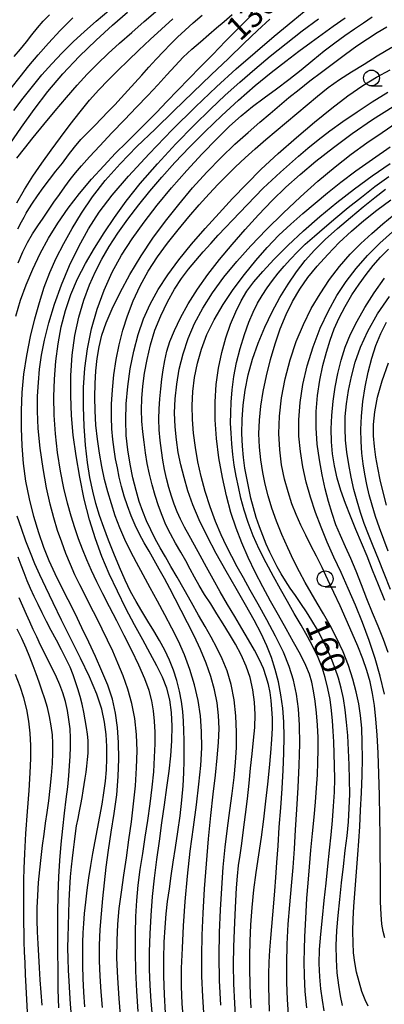
# Model space of a CAD drawing. Extents: x -4001 to -2000, y 103499 to 105000.
# Drawn here: x -3425 to -3367, y 104072 to 104228 of the extents above; entities that cross this region are included whole.
import ezdxf

# ---------------------------------------------------------------- set-up
doc = ezdxf.new("R2010")
doc.units = 0
for name, color, linetype in [('6331000', 2, 'Continuous'), ('7101000', 4, 'Continuous'), ('7102000', 2, 'Continuous')]:
    doc.layers.add(name, color=color, linetype=linetype)
doc.styles.add('ROMANS', font='romans')

# ---------------------------------------------------------------- blocks, each defined once
blk = doc.blocks.new('633100')
at = {"layer": '6331000'}
blk.add_lwpolyline([(0, -0.5), (0.67, -0.5)], dxfattribs=at)
blk.add_circle((0, 0), 0.5, dxfattribs=at)

msp = doc.modelspace()

# ---------------------------------------------------------------- linework, layer by layer
at = {"layer": '7101000', "flags": 128}
for points in [[(-3425.37, 104181.29), (-3424.61, 104183.79), (-3423.72, 104186.24), (-3422.7, 104188.71), (-3421.54, 104191.18), (-3420.21, 104193.62), (-3418.72, 104196.01), (-3417.08, 104198.36), (-3415.28, 104200.67), (-3413.36, 104202.94), (-3411.42, 104205.1), (-3409.56, 104207.06), (-3407.86, 104208.78), (-3406.26, 104210.35), (-3404.7, 104211.91), (-3403.1, 104213.54), (-3401.44, 104215.27), (-3399.72, 104217.04), (-3397.95, 104218.86), (-3396.1, 104220.74), (-3394.16, 104222.73), (-3392.13, 104224.82), (-3390.06, 104226.94), (-3388.02, 104228.95)], [(-3424.45, 104211.19), (-3422.46, 104213.99), (-3420.31, 104216.83), (-3417.95, 104219.66), (-3415.35, 104222.41), (-3412.66, 104224.99), (-3410.06, 104227.35), (-3407.7, 104229.42)], [(-3398.71, 104110.82), (-3398.69, 104112.52), (-3398.69, 104114.1), (-3398.73, 104115.61), (-3398.79, 104117.11), (-3398.91, 104118.64), (-3399.12, 104120.23), (-3399.43, 104121.88), (-3399.85, 104123.56), (-3400.39, 104125.22), (-3401.03, 104126.8), (-3401.77, 104128.34), (-3402.61, 104129.87), (-3403.53, 104131.42), (-3404.48, 104132.98), (-3405.42, 104134.52), (-3406.32, 104136.06), (-3407.19, 104137.68), (-3408.06, 104139.47), (-3408.95, 104141.49), (-3409.83, 104143.65), (-3410.67, 104145.78), (-3411.42, 104147.79), (-3412.1, 104149.71), (-3412.69, 104151.6), (-3413.19, 104153.56), (-3413.63, 104155.69), (-3414, 104158.09), (-3414.31, 104160.84), (-3414.54, 104163.83), (-3414.66, 104166.91), (-3414.64, 104169.97), (-3414.44, 104173.02), (-3414.03, 104176.11), (-3413.37, 104179.26), (-3412.49, 104182.39), (-3411.39, 104185.41), (-3410.1, 104188.23), (-3408.61, 104190.91), (-3406.93, 104193.54), (-3405.05, 104196.18), (-3402.97, 104198.87), (-3400.71, 104201.6), (-3398.28, 104204.35), (-3395.83, 104207), (-3393.53, 104209.37), (-3391.52, 104211.34), (-3389.68, 104213), (-3387.89, 104214.47), (-3386.01, 104215.87), (-3384.07, 104217.27), (-3382.11, 104218.73), (-3380.18, 104220.28), (-3378.3, 104221.83), (-3376.51, 104223.29), (-3374.82, 104224.58), (-3373.23, 104225.72), (-3371.73, 104226.76), (-3370.31, 104227.74), (-3368.92, 104228.67)], [(-3368.89, 104212.41), (-3365.61, 104214.47), (-3362.32, 104216.37), (-3359.12, 104218.07), (-3356.08, 104219.56), (-3353.08, 104220.93), (-3349.98, 104222.26), (-3346.65, 104223.63), (-3343.09, 104225.01), (-3339.29, 104226.38), (-3335.3, 104227.69), (-3331.28, 104228.91)], [(-3388.1, 104071.69), (-3388.19, 104073.64), (-3388.25, 104075.6), (-3388.29, 104077.66), (-3388.28, 104079.87), (-3388.24, 104082.26), (-3388.13, 104084.86), (-3387.95, 104087.59), (-3387.68, 104090.38), (-3387.31, 104093.16), (-3386.89, 104095.94), (-3386.46, 104098.75), (-3386.08, 104101.6), (-3385.75, 104104.42), (-3385.45, 104107.16), (-3385.19, 104109.74), (-3384.97, 104112.1), (-3384.81, 104114.2), (-3384.73, 104116.02), (-3384.73, 104117.6), (-3384.79, 104119.03), (-3384.91, 104120.37), (-3385.09, 104121.65), (-3385.34, 104122.9), (-3385.69, 104124.16), (-3386.15, 104125.46), (-3386.77, 104126.85), (-3387.58, 104128.37), (-3388.53, 104130.02), (-3389.58, 104131.79), (-3390.7, 104133.67), (-3391.84, 104135.62), (-3392.98, 104137.61), (-3394.09, 104139.59), (-3395.16, 104141.52), (-3396.16, 104143.34), (-3397.08, 104145), (-3397.91, 104146.51), (-3398.64, 104147.87), (-3399.26, 104149.1), (-3399.79, 104150.28), (-3400.27, 104151.48), (-3400.72, 104152.78), (-3401.13, 104154.15), (-3401.5, 104155.56), (-3401.81, 104156.98), (-3402.07, 104158.44), (-3402.3, 104159.97), (-3402.5, 104161.59), (-3402.64, 104163.28), (-3402.7, 104164.96), (-3402.65, 104166.6), (-3402.54, 104168.19), (-3402.38, 104169.75), (-3402.22, 104171.28), (-3402.02, 104172.77), (-3401.77, 104174.24), (-3401.44, 104175.71), (-3400.95, 104177.25), (-3400.25, 104178.99), (-3399.29, 104181.01), (-3398.07, 104183.22), (-3396.61, 104185.54), (-3394.93, 104187.88), (-3393.08, 104190.23), (-3391.1, 104192.6), (-3389.03, 104194.98), (-3386.9, 104197.33), (-3384.75, 104199.57), (-3382.58, 104201.68), (-3380.3, 104203.72), (-3377.82, 104205.8), (-3375.06, 104207.99), (-3372.06, 104210.22), (-3368.89, 104212.41)], [(-3426.35, 104208.49), (-3424.45, 104211.19)], [(-3373.61, 104072.08), (-3373.93, 104073.6), (-3374.22, 104075.32), (-3374.44, 104077.26), (-3374.58, 104079.37), (-3374.61, 104081.6), (-3374.52, 104083.94), (-3374.32, 104086.36), (-3374.06, 104088.89), (-3373.77, 104091.51), (-3373.46, 104094.12), (-3373.17, 104096.63), (-3372.9, 104098.95), (-3372.69, 104101.15), (-3372.54, 104103.33), (-3372.48, 104105.56), (-3372.49, 104107.86), (-3372.55, 104110.19), (-3372.65, 104112.54), (-3372.79, 104114.83), (-3372.97, 104116.98), (-3373.19, 104118.92), (-3373.48, 104120.69), (-3373.84, 104122.34), (-3374.27, 104123.91), (-3374.77, 104125.44), (-3375.36, 104126.97), (-3376.03, 104128.52), (-3376.78, 104130.07), (-3377.59, 104131.58), (-3378.45, 104133.05), (-3379.34, 104134.45), (-3380.23, 104135.78), (-3381.09, 104137.03), (-3381.9, 104138.21), (-3382.65, 104139.35), (-3383.33, 104140.47), (-3383.95, 104141.58), (-3384.54, 104142.72), (-3385.13, 104143.91), (-3385.7, 104145.17), (-3386.26, 104146.5), (-3386.79, 104147.91), (-3387.29, 104149.38), (-3387.74, 104150.9), (-3388.13, 104152.46), (-3388.48, 104154.03), (-3388.8, 104155.6), (-3389.08, 104157.2), (-3389.31, 104158.87), (-3389.48, 104160.68), (-3389.57, 104162.7), (-3389.54, 104164.88), (-3389.38, 104167.17), (-3389.05, 104169.53), (-3388.55, 104171.95), (-3387.86, 104174.44), (-3386.98, 104176.97), (-3385.94, 104179.5), (-3384.78, 104181.94), (-3383.55, 104184.24), (-3382.25, 104186.36), (-3380.92, 104188.3), (-3379.53, 104190.06), (-3378.03, 104191.73), (-3376.34, 104193.4), (-3374.4, 104195.15), (-3372.34, 104196.91), (-3370.34, 104198.56), (-3368.52, 104200.04), (-3366.79, 104201.39)], [(-3374.77, 104170.02), (-3374.36, 104172.19), (-3373.83, 104174.29), (-3373.17, 104176.35), (-3372.34, 104178.39), (-3371.32, 104180.46), (-3370.07, 104182.64), (-3368.6, 104184.95), (-3366.96, 104187.27)], [(-3366.91, 104136.22), (-3367.91, 104138.7), (-3368.84, 104141.03), (-3369.73, 104143.25), (-3370.6, 104145.39), (-3371.49, 104147.49), (-3372.36, 104149.57), (-3373.16, 104151.62), (-3373.86, 104153.64), (-3374.44, 104155.63), (-3374.89, 104157.57), (-3375.21, 104159.47), (-3375.38, 104161.38), (-3375.41, 104163.4), (-3375.31, 104165.55), (-3375.09, 104167.78), (-3374.77, 104170.02)], [(-3414.43, 104071.88), (-3414.58, 104074.19), (-3414.7, 104076.38), (-3414.76, 104078.43), (-3414.78, 104080.32), (-3414.76, 104082.04), (-3414.71, 104083.59), (-3414.62, 104085.09), (-3414.49, 104086.66), (-3414.3, 104088.43), (-3414.07, 104090.33), (-3413.8, 104092.28), (-3413.5, 104094.23), (-3413.18, 104096.17), (-3412.82, 104098.12), (-3412.45, 104100.08), (-3412.07, 104102.04), (-3411.72, 104103.95), (-3411.42, 104105.79), (-3411.19, 104107.59), (-3411.02, 104109.39), (-3410.93, 104111.23), (-3410.93, 104113.1), (-3411.04, 104115), (-3411.3, 104116.95), (-3411.77, 104119.04), (-3412.56, 104121.41), (-3413.72, 104124.14), (-3415.13, 104127.11), (-3416.65, 104130.15), (-3418.12, 104133.12), (-3419.47, 104135.88), (-3420.63, 104138.3), (-3421.57, 104140.3), (-3422.35, 104142.05), (-3423.07, 104143.78), (-3423.79, 104145.65), (-3424.5, 104147.62), (-3425.17, 104149.6)], [(-3401.65, 104070.87), (-3401.82, 104073.84), (-3401.92, 104076.72), (-3401.93, 104079.49), (-3401.87, 104082.09), (-3401.74, 104084.46), (-3401.55, 104086.59), (-3401.32, 104088.58), (-3401.05, 104090.54), (-3400.75, 104092.6), (-3400.43, 104094.79), (-3400.08, 104097.12), (-3399.7, 104099.6), (-3399.35, 104102.13), (-3399.06, 104104.58), (-3398.87, 104106.85), (-3398.76, 104108.93), (-3398.71, 104110.82)]]:
    msp.add_lwpolyline(points, dxfattribs=at)
at = {"layer": '7102000', "flags": 128}
for points in [[(-3408.76, 104069.87), (-3409.02, 104073.17), (-3409.23, 104076.46), (-3409.35, 104079.56), (-3409.34, 104082.36), (-3409.21, 104084.95), (-3408.98, 104087.47), (-3408.65, 104090.05), (-3408.27, 104092.72), (-3407.86, 104095.47), (-3407.46, 104098.3), (-3407.07, 104101.17), (-3406.72, 104104.05), (-3406.43, 104106.9), (-3406.24, 104109.7), (-3406.17, 104112.42), (-3406.26, 104115.03), (-3406.53, 104117.52), (-3406.99, 104119.91), (-3407.62, 104122.18), (-3408.38, 104124.32), (-3409.2, 104126.32), (-3410.02, 104128.18), (-3410.85, 104129.95), (-3411.7, 104131.71), (-3412.61, 104133.52), (-3413.52, 104135.33), (-3414.4, 104137.08), (-3415.23, 104138.72), (-3416, 104140.31), (-3416.73, 104141.93), (-3417.43, 104143.65), (-3418.1, 104145.46), (-3418.75, 104147.34), (-3419.37, 104149.3), (-3419.96, 104151.49), (-3420.52, 104154.07), (-3421.05, 104157.12), (-3421.5, 104160.38), (-3421.81, 104163.5), (-3421.94, 104166.22), (-3421.92, 104168.6), (-3421.8, 104170.78), (-3421.61, 104172.89), (-3421.3, 104175.09), (-3420.82, 104177.49), (-3420.14, 104180.2), (-3419.24, 104183.15), (-3418.14, 104186.22), (-3416.86, 104189.29), (-3415.41, 104192.28), (-3413.84, 104195.1), (-3412.15, 104197.74), (-3410.13, 104200.42), (-3407.54, 104203.45), (-3404.27, 104207), (-3400.59, 104210.8), (-3396.92, 104214.43), (-3393.58, 104217.61), (-3390.48, 104220.42), (-3387.46, 104223.04), (-3384.42, 104225.61), (-3381.47, 104228.06), (-3378.78, 104230.27)], [(-3426.13, 104217.38), (-3424.69, 104219.18), (-3423.29, 104220.91), (-3421.84, 104222.67), (-3420.22, 104224.52), (-3418.36, 104226.5), (-3416.34, 104228.52)], [(-3425.67, 104213.84), (-3424.2, 104215.8), (-3422.74, 104217.66), (-3421.24, 104219.48), (-3419.66, 104221.26), (-3418.01, 104223), (-3416.3, 104224.7), (-3414.52, 104226.35), (-3412.66, 104228), (-3410.66, 104229.68)], [(-3425.62, 104222.4), (-3424.65, 104223.58), (-3423.71, 104224.72), (-3422.82, 104225.83), (-3421.94, 104226.91), (-3421.02, 104227.97), (-3420.03, 104229)], [(-3425.23, 104199.24), (-3424, 104201.35), (-3422.68, 104203.45), (-3421.27, 104205.51), (-3419.8, 104207.55), (-3418.29, 104209.59), (-3416.74, 104211.63), (-3415.2, 104213.62), (-3413.68, 104215.47), (-3412.21, 104217.13), (-3410.74, 104218.67), (-3409.21, 104220.19), (-3407.58, 104221.78), (-3405.87, 104223.41), (-3404.1, 104225.08), (-3402.31, 104226.75), (-3400.51, 104228.38)], [(-3425.2, 104206.31), (-3424.01, 104207.84), (-3422.62, 104209.57), (-3420.96, 104211.6), (-3419.15, 104213.78), (-3417.35, 104215.92), (-3415.68, 104217.85), (-3414.08, 104219.61), (-3412.46, 104221.26), (-3410.74, 104222.88), (-3408.93, 104224.51), (-3407.02, 104226.19), (-3405.02, 104227.95), (-3402.87, 104229.81)], [(-3425.06, 104195.11), (-3424.47, 104196.21), (-3424.06, 104196.97), (-3423.72, 104197.57), (-3423.31, 104198.25), (-3422.71, 104199.18), (-3421.93, 104200.33), (-3421.03, 104201.59), (-3420.04, 104202.9), (-3419.02, 104204.21), (-3418, 104205.52), (-3417.03, 104206.8), (-3416.06, 104208.04), (-3415.06, 104209.23), (-3413.99, 104210.38), (-3412.88, 104211.48), (-3411.78, 104212.57), (-3410.73, 104213.66), (-3409.7, 104214.76), (-3408.67, 104215.87), (-3407.62, 104217.02), (-3406.54, 104218.2), (-3405.43, 104219.42), (-3404.29, 104220.7), (-3403.13, 104221.97), (-3402, 104223.2), (-3400.89, 104224.34), (-3399.76, 104225.44), (-3398.57, 104226.55), (-3397.27, 104227.71), (-3395.87, 104228.92)], [(-3425, 104189.69), (-3424.28, 104191.43), (-3423.51, 104192.94), (-3422.71, 104194.29), (-3421.88, 104195.56), (-3421.05, 104196.81), (-3420.21, 104198.06), (-3419.36, 104199.31), (-3418.48, 104200.55), (-3417.6, 104201.76), (-3416.74, 104202.9), (-3415.91, 104203.96), (-3414.96, 104205.1), (-3413.72, 104206.49), (-3412.06, 104208.27), (-3410.14, 104210.3), (-3408.14, 104212.39), (-3406.24, 104214.37), (-3404.48, 104216.21), (-3402.89, 104217.92), (-3401.47, 104219.48), (-3400.15, 104220.93), (-3398.84, 104222.27), (-3397.5, 104223.54), (-3396.14, 104224.74), (-3394.82, 104225.86), (-3393.58, 104226.91), (-3392.36, 104227.96), (-3391.09, 104229.06)], [(-3403.74, 104070.34), (-3403.94, 104072.75), (-3404.09, 104075.25), (-3404.17, 104077.86), (-3404.18, 104080.58), (-3404.11, 104083.43), (-3403.95, 104086.36), (-3403.71, 104089.32), (-3403.39, 104092.27), (-3403.02, 104095.19), (-3402.62, 104098.11), (-3402.22, 104101.02), (-3401.82, 104103.87), (-3401.44, 104106.61), (-3401.1, 104109.19), (-3400.82, 104111.65), (-3400.64, 104114.02), (-3400.59, 104116.31), (-3400.71, 104118.5), (-3400.99, 104120.51), (-3401.47, 104122.34), (-3402.15, 104124.08), (-3403.01, 104125.87), (-3404.07, 104127.84), (-3405.27, 104130.01), (-3406.58, 104132.4), (-3407.94, 104134.98), (-3409.29, 104137.7), (-3410.57, 104140.45), (-3411.73, 104143.18), (-3412.77, 104145.98), (-3413.7, 104148.99), (-3414.54, 104152.29), (-3415.26, 104155.75), (-3415.84, 104159.16), (-3416.27, 104162.4), (-3416.54, 104165.53), (-3416.66, 104168.66), (-3416.64, 104171.86), (-3416.44, 104175.07), (-3416.03, 104178.19), (-3415.39, 104181.13), (-3414.58, 104183.82), (-3413.69, 104186.23), (-3412.76, 104188.35), (-3411.76, 104190.3), (-3410.59, 104192.28), (-3409.19, 104194.41), (-3407.61, 104196.64), (-3405.91, 104198.88), (-3404.15, 104201.09), (-3402.26, 104203.29), (-3400.19, 104205.59), (-3397.88, 104208.02), (-3395.37, 104210.54), (-3392.75, 104213.06), (-3390.07, 104215.5), (-3387.43, 104217.8), (-3384.91, 104219.87), (-3382.61, 104221.68), (-3380.51, 104223.25), (-3378.6, 104224.66), (-3376.83, 104225.95), (-3375.08, 104227.21), (-3373.2, 104228.51)], [(-3411.64, 104071.79), (-3411.85, 104074.26), (-3412.02, 104076.71), (-3412.12, 104079.16), (-3412.12, 104081.62), (-3412.01, 104084.1), (-3411.82, 104086.58), (-3411.58, 104089.05), (-3411.34, 104091.5), (-3411.05, 104094.01), (-3410.69, 104096.67), (-3410.25, 104099.51), (-3409.78, 104102.47), (-3409.39, 104105.46), (-3409.15, 104108.36), (-3409.06, 104111.14), (-3409.09, 104113.74), (-3409.24, 104116.14), (-3409.56, 104118.4), (-3410.07, 104120.6), (-3410.82, 104122.82), (-3411.74, 104125.06), (-3412.76, 104127.34), (-3413.82, 104129.63), (-3414.91, 104131.91), (-3415.99, 104134.15), (-3417.08, 104136.32), (-3418.14, 104138.42), (-3419.14, 104140.47), (-3420.07, 104142.51), (-3420.93, 104144.63), (-3421.75, 104146.95), (-3422.52, 104149.54), (-3423.22, 104152.31), (-3423.78, 104155.14), (-3424.15, 104157.95), (-3424.37, 104160.73), (-3424.47, 104163.51), (-3424.48, 104166.31), (-3424.36, 104169.16), (-3424.09, 104172.08), (-3423.64, 104175.06), (-3423.05, 104178.02), (-3422.37, 104180.83), (-3421.65, 104183.43), (-3420.87, 104185.85), (-3419.98, 104188.17), (-3418.96, 104190.45), (-3417.79, 104192.76), (-3416.47, 104195.13), (-3414.97, 104197.6), (-3413.24, 104200.16), (-3411.21, 104202.77), (-3408.84, 104205.42), (-3406.19, 104208.12), (-3403.32, 104210.91), (-3400.33, 104213.79), (-3397.31, 104216.68), (-3394.4, 104219.48), (-3391.69, 104222.09), (-3389.24, 104224.46), (-3387.06, 104226.54), (-3385.15, 104228.31)], [(-3405.97, 104091.15), (-3405.65, 104093.62), (-3405.27, 104096.14), (-3404.87, 104098.73), (-3404.47, 104101.38), (-3404.09, 104104.04), (-3403.78, 104106.64), (-3403.53, 104109.1), (-3403.38, 104111.4), (-3403.3, 104113.51), (-3403.31, 104115.4), (-3403.4, 104117.14), (-3403.57, 104118.75), (-3403.84, 104120.33), (-3404.26, 104121.98), (-3404.92, 104123.83), (-3405.86, 104125.97), (-3406.98, 104128.3), (-3408.19, 104130.68), (-3409.39, 104133), (-3410.53, 104135.21), (-3411.59, 104137.29), (-3412.54, 104139.21), (-3413.39, 104141), (-3414.15, 104142.69), (-3414.83, 104144.34), (-3415.45, 104145.99), (-3416.04, 104147.72), (-3416.63, 104149.59), (-3417.21, 104151.67), (-3417.77, 104154.04), (-3418.3, 104156.74), (-3418.77, 104159.65), (-3419.11, 104162.63), (-3419.31, 104165.58), (-3419.36, 104168.47), (-3419.27, 104171.31), (-3419.05, 104174.13), (-3418.69, 104176.89), (-3418.17, 104179.58), (-3417.5, 104182.18), (-3416.66, 104184.7), (-3415.61, 104187.18), (-3414.35, 104189.63), (-3412.92, 104192.06), (-3411.39, 104194.48), (-3409.76, 104196.92), (-3407.91, 104199.48), (-3405.67, 104202.29), (-3402.95, 104205.39), (-3400, 104208.56), (-3397.12, 104211.52), (-3394.55, 104214.05), (-3392.2, 104216.26), (-3389.9, 104218.33), (-3387.52, 104220.39), (-3385.07, 104222.44), (-3382.55, 104224.47), (-3380, 104226.45), (-3377.4, 104228.34)], [(-3406.25, 104142.23), (-3407.23, 104144.06), (-3408.13, 104145.88), (-3408.91, 104147.73), (-3409.61, 104149.62), (-3410.23, 104151.53), (-3410.79, 104153.45), (-3411.3, 104155.4), (-3411.75, 104157.44), (-3412.14, 104159.57), (-3412.46, 104161.77), (-3412.69, 104164.01), (-3412.81, 104166.25), (-3412.84, 104168.46), (-3412.8, 104170.59), (-3412.69, 104172.61), (-3412.5, 104174.55), (-3412.19, 104176.41), (-3411.74, 104178.25), (-3411.08, 104180.19), (-3410.13, 104182.41), (-3408.85, 104185.02), (-3407.29, 104187.89), (-3405.54, 104190.8), (-3403.66, 104193.62), (-3401.68, 104196.33), (-3399.57, 104198.98), (-3397.37, 104201.58), (-3395.11, 104204.08), (-3392.85, 104206.41), (-3390.65, 104208.5), (-3388.58, 104210.35), (-3386.71, 104211.97), (-3385.08, 104213.38), (-3383.59, 104214.66), (-3382.1, 104215.9), (-3380.5, 104217.18), (-3378.78, 104218.52), (-3376.95, 104219.91), (-3375.06, 104221.35), (-3373.16, 104222.76), (-3371.35, 104224.06), (-3369.67, 104225.18), (-3368.11, 104226.18), (-3366.61, 104227.11)], [(-3408.19, 104152.74), (-3408.62, 104154.27), (-3408.98, 104155.77), (-3409.29, 104157.24), (-3409.57, 104158.69), (-3409.82, 104160.17), (-3410.01, 104161.73), (-3410.16, 104163.42), (-3410.22, 104165.29), (-3410.2, 104167.35), (-3410.07, 104169.61), (-3409.83, 104171.99), (-3409.48, 104174.39), (-3409.01, 104176.73), (-3408.42, 104179.03), (-3407.67, 104181.34), (-3406.76, 104183.7), (-3405.68, 104186.06), (-3404.41, 104188.39), (-3402.95, 104190.64), (-3401.36, 104192.83), (-3399.68, 104194.94), (-3397.98, 104196.99), (-3396.32, 104198.92), (-3394.75, 104200.66), (-3393.32, 104202.18), (-3391.96, 104203.57), (-3390.56, 104204.92), (-3389.04, 104206.34), (-3387.44, 104207.79), (-3385.78, 104209.23), (-3384.13, 104210.62), (-3382.48, 104211.99), (-3380.84, 104213.37), (-3379.23, 104214.75), (-3377.6, 104216.13), (-3375.9, 104217.46), (-3374.11, 104218.73), (-3372.21, 104219.95), (-3370.21, 104221.19), (-3368.11, 104222.48), (-3365.78, 104223.88)], [(-3407.87, 104167.36), (-3407.63, 104170.11), (-3407.24, 104172.95), (-3406.69, 104175.73), (-3406, 104178.35), (-3405.15, 104180.82), (-3404.1, 104183.19), (-3402.83, 104185.5), (-3401.31, 104187.82), (-3399.54, 104190.19), (-3397.52, 104192.66), (-3395.35, 104195.15), (-3393.16, 104197.58), (-3391.03, 104199.91), (-3388.85, 104202.2), (-3386.48, 104204.56), (-3383.79, 104207.05), (-3380.93, 104209.57), (-3378.05, 104212), (-3375.31, 104214.22), (-3372.76, 104216.18), (-3370.41, 104217.81), (-3368.24, 104219.13), (-3366.05, 104220.3)], [(-3398.45, 104142.5), (-3399.25, 104143.87), (-3400.08, 104145.32), (-3400.88, 104146.78), (-3401.59, 104148.22), (-3402.21, 104149.69), (-3402.77, 104151.22), (-3403.3, 104152.85), (-3403.79, 104154.54), (-3404.21, 104156.25), (-3404.55, 104157.94), (-3404.83, 104159.62), (-3405.06, 104161.29), (-3405.25, 104162.96), (-3405.39, 104164.65), (-3405.45, 104166.41), (-3405.4, 104168.24), (-3405.24, 104170.18), (-3404.97, 104172.24), (-3404.59, 104174.42), (-3404.05, 104176.7), (-3403.33, 104179.03), (-3402.41, 104181.34), (-3401.35, 104183.55), (-3400.23, 104185.53), (-3399.12, 104187.22), (-3398.01, 104188.7), (-3396.87, 104190.07), (-3395.69, 104191.43), (-3394.48, 104192.78), (-3393.3, 104194.07), (-3392.16, 104195.29), (-3391.04, 104196.47), (-3389.9, 104197.67), (-3388.72, 104198.92), (-3387.47, 104200.22), (-3386.17, 104201.53), (-3384.82, 104202.81), (-3383.43, 104204.07), (-3382.02, 104205.33), (-3380.6, 104206.59), (-3379.1, 104207.87), (-3377.46, 104209.22), (-3375.6, 104210.63), (-3373.55, 104212.12), (-3371.31, 104213.65), (-3368.91, 104215.2), (-3366.43, 104216.73)], [(-3374.79, 104204.91), (-3372.22, 104206.92), (-3369.76, 104208.72), (-3367.34, 104210.38), (-3364.93, 104211.97)], [(-3382.18, 104070.66), (-3382.33, 104073.04), (-3382.42, 104075.71), (-3382.43, 104078.68), (-3382.36, 104081.82), (-3382.21, 104084.99), (-3381.98, 104088.05), (-3381.71, 104091.02), (-3381.45, 104093.94), (-3381.23, 104096.87), (-3381.04, 104099.9), (-3380.86, 104103.14), (-3380.66, 104106.62), (-3380.48, 104110.16), (-3380.4, 104113.51), (-3380.43, 104116.47), (-3380.61, 104119.07), (-3380.92, 104121.42), (-3381.39, 104123.6), (-3382.05, 104125.77), (-3382.99, 104128.07), (-3384.22, 104130.58), (-3385.61, 104133.18), (-3387, 104135.66), (-3388.23, 104137.87), (-3389.32, 104139.83), (-3390.29, 104141.57), (-3391.17, 104143.19), (-3392.02, 104144.82), (-3392.86, 104146.63), (-3393.74, 104148.75), (-3394.59, 104151.08), (-3395.37, 104153.5), (-3396.02, 104155.88), (-3396.54, 104158.21), (-3396.93, 104160.48), (-3397.22, 104162.71), (-3397.38, 104164.9), (-3397.42, 104167.1), (-3397.31, 104169.32), (-3397.05, 104171.56), (-3396.61, 104173.81), (-3395.97, 104176.06), (-3395.1, 104178.35), (-3393.97, 104180.69), (-3392.55, 104183.09), (-3390.92, 104185.51), (-3389.16, 104187.86), (-3387.37, 104190.09), (-3385.54, 104192.16), (-3383.69, 104194.08), (-3381.81, 104195.85), (-3379.9, 104197.51), (-3377.96, 104199.14), (-3375.98, 104200.79), (-3373.87, 104202.49), (-3371.53, 104204.28), (-3368.89, 104206.16), (-3366.08, 104208.07)], [(-3379.27, 104071.69), (-3379.51, 104074.29), (-3379.65, 104076.77), (-3379.68, 104079), (-3379.65, 104081.03), (-3379.57, 104082.96), (-3379.5, 104084.89), (-3379.4, 104086.9), (-3379.26, 104089.08), (-3379.08, 104091.48), (-3378.86, 104094.04), (-3378.61, 104096.69), (-3378.36, 104099.32), (-3378.12, 104101.89), (-3377.9, 104104.31), (-3377.72, 104106.55), (-3377.59, 104108.64), (-3377.5, 104110.64), (-3377.46, 104112.59), (-3377.48, 104114.53), (-3377.57, 104116.47), (-3377.74, 104118.42), (-3377.97, 104120.28), (-3378.22, 104121.93), (-3378.49, 104123.29), (-3378.86, 104124.56), (-3379.44, 104125.96), (-3380.29, 104127.66), (-3381.36, 104129.62), (-3382.54, 104131.73), (-3383.77, 104133.92), (-3385.01, 104136.15), (-3386.23, 104138.42), (-3387.43, 104140.72), (-3388.56, 104143.04), (-3389.59, 104145.36), (-3390.49, 104147.71), (-3391.29, 104150.16), (-3392, 104152.81), (-3392.65, 104155.73), (-3393.2, 104158.81), (-3393.59, 104161.9), (-3393.8, 104164.86), (-3393.8, 104167.7), (-3393.62, 104170.42), (-3393.26, 104173.03), (-3392.74, 104175.52), (-3392.1, 104177.85), (-3391.35, 104180.01), (-3390.53, 104181.97), (-3389.66, 104183.71), (-3388.75, 104185.24), (-3387.66, 104186.72), (-3386.26, 104188.36), (-3384.44, 104190.31), (-3382.26, 104192.48), (-3379.82, 104194.77), (-3377.22, 104197.05), (-3374.51, 104199.29), (-3371.73, 104201.44), (-3368.92, 104203.49), (-3366.05, 104205.46)], [(-3385.18, 104071.18), (-3385.24, 104073.16), (-3385.28, 104075.1), (-3385.27, 104077.03), (-3385.22, 104078.94), (-3385.12, 104080.85), (-3384.99, 104082.75), (-3384.83, 104084.61), (-3384.67, 104086.42), (-3384.51, 104088.27), (-3384.35, 104090.23), (-3384.19, 104092.37), (-3384.02, 104094.75), (-3383.83, 104097.39), (-3383.63, 104100.31), (-3383.41, 104103.37), (-3383.2, 104106.43), (-3383.02, 104109.34), (-3382.9, 104112.07), (-3382.86, 104114.63), (-3382.92, 104116.99), (-3383.09, 104119.2), (-3383.38, 104121.31), (-3383.77, 104123.34), (-3384.27, 104125.3), (-3384.88, 104127.21), (-3385.62, 104129.07), (-3386.52, 104131), (-3387.63, 104133.12), (-3388.96, 104135.52), (-3390.45, 104138.15), (-3392.03, 104140.9), (-3393.61, 104143.68), (-3395.08, 104146.41), (-3396.35, 104149), (-3397.34, 104151.39), (-3398.1, 104153.61), (-3398.71, 104155.69), (-3399.21, 104157.7), (-3399.63, 104159.68), (-3399.94, 104161.68), (-3400.14, 104163.76), (-3400.21, 104165.93), (-3400.13, 104168.18), (-3399.88, 104170.5), (-3399.47, 104172.88), (-3398.86, 104175.29), (-3398.06, 104177.71), (-3397.04, 104180.13), (-3395.77, 104182.55), (-3394.22, 104184.98), (-3392.42, 104187.42), (-3390.38, 104189.9), (-3388.12, 104192.43), (-3385.66, 104195), (-3383.04, 104197.58), (-3380.29, 104200.16), (-3377.5, 104202.63), (-3374.79, 104204.91)], [(-3376.53, 104071.21), (-3376.79, 104072.9), (-3377.04, 104074.7), (-3377.23, 104076.64), (-3377.31, 104078.72), (-3377.24, 104080.97), (-3377.06, 104083.38), (-3376.8, 104085.97), (-3376.51, 104088.69), (-3376.22, 104091.47), (-3375.93, 104094.17), (-3375.66, 104096.71), (-3375.41, 104099.1), (-3375.2, 104101.4), (-3375.03, 104103.66), (-3374.91, 104105.86), (-3374.85, 104108), (-3374.86, 104110.05), (-3374.92, 104111.99), (-3375, 104113.82), (-3375.08, 104115.52), (-3375.19, 104117.17), (-3375.35, 104118.83), (-3375.59, 104120.56), (-3375.93, 104122.31), (-3376.35, 104124.02), (-3376.86, 104125.63), (-3377.48, 104127.22), (-3378.24, 104128.83), (-3379.16, 104130.55), (-3380.18, 104132.34), (-3381.26, 104134.19), (-3382.35, 104136.08), (-3383.45, 104138.03), (-3384.57, 104140.05), (-3385.71, 104142.17), (-3386.8, 104144.34), (-3387.76, 104146.49), (-3388.55, 104148.57), (-3389.19, 104150.55), (-3389.7, 104152.44), (-3390.12, 104154.22), (-3390.48, 104155.94), (-3390.76, 104157.64), (-3390.99, 104159.35), (-3391.16, 104161.06), (-3391.28, 104162.71), (-3391.34, 104164.31), (-3391.33, 104165.93), (-3391.26, 104167.67), (-3391.09, 104169.6), (-3390.82, 104171.7), (-3390.4, 104173.91), (-3389.84, 104176.17), (-3389.17, 104178.34), (-3388.47, 104180.29), (-3387.78, 104181.92), (-3387.08, 104183.3), (-3386.34, 104184.54), (-3385.54, 104185.75), (-3384.69, 104186.92), (-3383.8, 104188.07), (-3382.87, 104189.2), (-3381.88, 104190.32), (-3380.77, 104191.47), (-3379.51, 104192.66), (-3378.07, 104193.94), (-3376.45, 104195.32), (-3374.66, 104196.84), (-3372.7, 104198.46), (-3370.63, 104200.13), (-3368.48, 104201.79), (-3366.29, 104203.41)], [(-3369.54, 104071.99), (-3370.04, 104073), (-3370.54, 104074.31), (-3371, 104075.81), (-3371.39, 104077.37), (-3371.68, 104078.88), (-3371.86, 104080.41), (-3371.95, 104082.03), (-3371.96, 104083.82), (-3371.91, 104085.76), (-3371.81, 104087.77), (-3371.68, 104089.82), (-3371.53, 104091.89), (-3371.37, 104093.94), (-3371.21, 104095.98), (-3371.05, 104098.11), (-3370.89, 104100.43), (-3370.74, 104103.02), (-3370.6, 104105.77), (-3370.51, 104108.55), (-3370.46, 104111.23), (-3370.48, 104113.74), (-3370.58, 104116), (-3370.75, 104118), (-3371.03, 104119.86), (-3371.43, 104121.74), (-3371.97, 104123.78), (-3372.65, 104125.93), (-3373.49, 104128.1), (-3374.49, 104130.23), (-3375.56, 104132.25), (-3376.64, 104134.13), (-3377.65, 104135.83), (-3378.6, 104137.45), (-3379.53, 104139.07), (-3380.45, 104140.79), (-3381.38, 104142.63), (-3382.3, 104144.59), (-3383.21, 104146.68), (-3384.07, 104148.81), (-3384.82, 104150.87), (-3385.42, 104152.8), (-3385.88, 104154.66), (-3386.26, 104156.53), (-3386.57, 104158.49), (-3386.78, 104160.54), (-3386.86, 104162.65), (-3386.79, 104164.79), (-3386.56, 104167.01), (-3386.18, 104169.35), (-3385.66, 104171.83), (-3385.03, 104174.38), (-3384.29, 104176.89), (-3383.47, 104179.28), (-3382.55, 104181.52), (-3381.53, 104183.6), (-3380.39, 104185.53), (-3379.1, 104187.37), (-3377.63, 104189.2), (-3375.96, 104191.05), (-3374.12, 104192.91), (-3372.2, 104194.71), (-3370.22, 104196.42), (-3368.16, 104198.06), (-3365.97, 104199.69)], [(-3366.92, 104082.8), (-3367.2, 104083.79), (-3367.39, 104084.98), (-3367.51, 104086.5), (-3367.58, 104088.48), (-3367.61, 104090.81), (-3367.62, 104093.37), (-3367.63, 104096.05), (-3367.65, 104098.89), (-3367.69, 104101.99), (-3367.76, 104105.36), (-3367.86, 104108.8), (-3367.98, 104112.06), (-3368.13, 104114.93), (-3368.32, 104117.41), (-3368.55, 104119.59), (-3368.84, 104121.52), (-3369.22, 104123.33), (-3369.74, 104125.12), (-3370.4, 104127), (-3371.2, 104128.99), (-3372.09, 104131.06), (-3373.04, 104133.21), (-3374.01, 104135.38), (-3374.99, 104137.5), (-3375.94, 104139.52), (-3376.86, 104141.44), (-3377.76, 104143.24), (-3378.62, 104144.93), (-3379.45, 104146.57), (-3380.23, 104148.18), (-3380.96, 104149.83), (-3381.63, 104151.56), (-3382.25, 104153.42), (-3382.8, 104155.47), (-3383.26, 104157.71), (-3383.56, 104160.12), (-3383.68, 104162.7), (-3383.59, 104165.44), (-3383.26, 104168.32), (-3382.69, 104171.33), (-3381.91, 104174.35), (-3380.94, 104177.26), (-3379.82, 104179.96), (-3378.56, 104182.47), (-3377.17, 104184.82), (-3375.67, 104187.06), (-3374.07, 104189.15), (-3372.42, 104191.07), (-3370.71, 104192.79), (-3368.98, 104194.37), (-3367.22, 104195.87), (-3365.44, 104197.35)], [(-3366.95, 104121.42), (-3367.63, 104124.23), (-3368.45, 104127.04), (-3369.4, 104129.88), (-3370.45, 104132.72), (-3371.56, 104135.48), (-3372.71, 104138.11), (-3373.85, 104140.64), (-3374.97, 104143.08), (-3376.03, 104145.47), (-3377.01, 104147.83), (-3377.91, 104150.19), (-3378.69, 104152.58), (-3379.35, 104154.98), (-3379.89, 104157.39), (-3380.28, 104159.81), (-3380.51, 104162.28), (-3380.54, 104164.86), (-3380.35, 104167.58), (-3379.92, 104170.43), (-3379.23, 104173.39), (-3378.29, 104176.4), (-3377.14, 104179.36), (-3375.86, 104182.11), (-3374.5, 104184.56), (-3373.04, 104186.77), (-3371.43, 104188.84), (-3369.64, 104190.87), (-3367.71, 104192.82), (-3365.7, 104194.65)], [(-3377.28, 104158.52), (-3377.61, 104161.01), (-3377.79, 104163.58), (-3377.79, 104166.17), (-3377.6, 104168.71), (-3377.23, 104171.15), (-3376.73, 104173.44), (-3376.17, 104175.54), (-3375.58, 104177.45), (-3374.93, 104179.24), (-3374.15, 104181), (-3373.19, 104182.82), (-3372.12, 104184.64), (-3371, 104186.34), (-3369.89, 104187.88), (-3368.77, 104189.28), (-3367.6, 104190.6), (-3366.35, 104191.89)], [(-3366, 104137.97), (-3367, 104140.49), (-3367.93, 104142.78), (-3368.77, 104144.81), (-3369.52, 104146.67), (-3370.19, 104148.43), (-3370.79, 104150.18), (-3371.32, 104151.97), (-3371.8, 104153.83), (-3372.25, 104155.79), (-3372.64, 104157.78), (-3372.94, 104159.74), (-3373.14, 104161.61), (-3373.22, 104163.46), (-3373.17, 104165.36), (-3372.99, 104167.38), (-3372.66, 104169.51), (-3372.21, 104171.72), (-3371.61, 104174), (-3370.78, 104176.37), (-3369.61, 104178.9), (-3368.05, 104181.61), (-3366.17, 104184.37)], [(-3370.71, 104163.34), (-3370.63, 104165.45), (-3370.4, 104167.73), (-3370.02, 104170.09), (-3369.54, 104172.41), (-3368.98, 104174.59), (-3368.32, 104176.61), (-3367.56, 104178.51), (-3366.67, 104180.29)], [(-3366.67, 104151.32), (-3367.2, 104153.39), (-3367.65, 104155.36), (-3368.02, 104157.22), (-3368.33, 104158.95), (-3368.56, 104160.63), (-3368.69, 104162.32), (-3368.68, 104164.13), (-3368.49, 104166.13), (-3368.06, 104168.42), (-3367.34, 104171.04), (-3366.32, 104173.87)], [(-3392.92, 104072.13), (-3393.08, 104076.02), (-3393.14, 104079.91), (-3393.1, 104083.66), (-3392.97, 104087.25), (-3392.76, 104090.69), (-3392.5, 104094), (-3392.19, 104097.15), (-3391.84, 104100.15), (-3391.47, 104102.98), (-3391.1, 104105.66), (-3390.79, 104108.19), (-3390.55, 104110.59), (-3390.41, 104112.96), (-3390.4, 104115.39), (-3390.52, 104117.94), (-3390.8, 104120.5), (-3391.26, 104122.92), (-3391.89, 104125.07), (-3392.67, 104126.98), (-3393.53, 104128.74), (-3394.43, 104130.42), (-3395.38, 104132.11), (-3396.42, 104133.93), (-3397.55, 104135.93), (-3398.71, 104137.98), (-3399.82, 104139.91), (-3400.8, 104141.62), (-3401.68, 104143.14), (-3402.5, 104144.57), (-3403.28, 104145.98), (-3404.01, 104147.4), (-3404.68, 104148.84), (-3405.27, 104150.32), (-3405.81, 104151.91), (-3406.32, 104153.67), (-3406.82, 104155.65), (-3407.27, 104157.81), (-3407.64, 104160.07), (-3407.87, 104162.39), (-3407.95, 104164.79), (-3407.87, 104167.36)], [(-3366.39, 104144.07), (-3367.08, 104145.89), (-3367.77, 104147.74), (-3368.41, 104149.56), (-3368.94, 104151.31), (-3369.39, 104152.99), (-3369.76, 104154.63), (-3370.07, 104156.25), (-3370.33, 104157.88), (-3370.53, 104159.58), (-3370.67, 104161.39), (-3370.71, 104163.34)], [(-3366.37, 104127.99), (-3367.13, 104130.04), (-3367.96, 104132.14), (-3368.85, 104134.29), (-3369.74, 104136.48), (-3370.61, 104138.69), (-3371.46, 104140.85), (-3372.3, 104142.88), (-3373.13, 104144.75), (-3373.93, 104146.51), (-3374.65, 104148.24), (-3375.27, 104150.03), (-3375.82, 104151.91), (-3376.34, 104153.94), (-3376.84, 104156.15), (-3377.28, 104158.52)], [(-3395.51, 104070.13), (-3395.73, 104073.45), (-3395.88, 104076.74), (-3395.92, 104079.96), (-3395.86, 104083.23), (-3395.71, 104086.73), (-3395.47, 104090.55), (-3395.18, 104094.54), (-3394.83, 104098.47), (-3394.46, 104102.16), (-3394.09, 104105.54), (-3393.75, 104108.59), (-3393.46, 104111.3), (-3393.25, 104113.72), (-3393.17, 104115.93), (-3393.24, 104118.01), (-3393.48, 104120.04), (-3393.89, 104122.07), (-3394.48, 104124.17), (-3395.23, 104126.32), (-3396.12, 104128.49), (-3397.11, 104130.63), (-3398.16, 104132.7), (-3399.18, 104134.66), (-3400.12, 104136.47), (-3400.99, 104138.15), (-3401.83, 104139.72), (-3402.65, 104141.21), (-3403.46, 104142.64), (-3404.26, 104144.02), (-3405.03, 104145.38), (-3405.77, 104146.75), (-3406.47, 104148.17), (-3407.11, 104149.66), (-3407.69, 104151.2), (-3408.19, 104152.74)], [(-3415.91, 104123.36), (-3416.31, 104124.48), (-3416.78, 104125.65), (-3417.38, 104126.93), (-3418.12, 104128.39), (-3418.94, 104129.93), (-3419.77, 104131.46), (-3420.52, 104132.91), (-3421.22, 104134.27), (-3421.86, 104135.58), (-3422.48, 104136.85), (-3423.06, 104138.11), (-3423.59, 104139.36), (-3424.07, 104140.6), (-3424.52, 104141.85), (-3424.98, 104143.1)], [(-3398.77, 104069.29), (-3399.03, 104072.32), (-3399.13, 104075.16), (-3399.1, 104078.02), (-3398.98, 104081.14), (-3398.79, 104084.69), (-3398.53, 104088.56), (-3398.18, 104092.55), (-3397.74, 104096.51), (-3397.24, 104100.31), (-3396.77, 104103.88), (-3396.37, 104107.13), (-3396.08, 104110.11), (-3395.93, 104112.87), (-3395.94, 104115.46), (-3396.12, 104117.95), (-3396.5, 104120.4), (-3397.06, 104122.86), (-3397.78, 104125.28), (-3398.65, 104127.6), (-3399.62, 104129.77), (-3400.68, 104131.86), (-3401.79, 104133.96), (-3402.94, 104136.1), (-3404.08, 104138.25), (-3405.19, 104140.31), (-3406.25, 104142.23)], [(-3390.52, 104069.56), (-3390.69, 104072.44), (-3390.83, 104075.51), (-3390.89, 104078.55), (-3390.85, 104081.39), (-3390.75, 104084), (-3390.62, 104086.42), (-3390.52, 104088.66), (-3390.41, 104090.72), (-3390.27, 104092.58), (-3390.09, 104094.25), (-3389.85, 104095.9), (-3389.58, 104097.74), (-3389.29, 104099.91), (-3388.99, 104102.32), (-3388.69, 104104.82), (-3388.42, 104107.29), (-3388.17, 104109.67), (-3387.93, 104111.94), (-3387.7, 104114.09), (-3387.52, 104116.14), (-3387.45, 104118.15), (-3387.54, 104120.14), (-3387.81, 104122.1), (-3388.26, 104124.01), (-3388.9, 104125.84), (-3389.69, 104127.6), (-3390.57, 104129.29), (-3391.52, 104130.92), (-3392.5, 104132.52), (-3393.51, 104134.1), (-3394.5, 104135.68), (-3395.46, 104137.2), (-3396.31, 104138.63), (-3397.05, 104139.95), (-3397.74, 104141.21), (-3398.45, 104142.5)], [(-3422.05, 104130.46), (-3422.62, 104131.66), (-3423.15, 104132.83), (-3423.69, 104134.03), (-3424.25, 104135.32), (-3424.82, 104136.66)], [(-3419.59, 104114.97), (-3419.76, 104116.4), (-3420.02, 104117.86), (-3420.35, 104119.29), (-3420.77, 104120.68), (-3421.23, 104122.02), (-3421.7, 104123.32), (-3422.16, 104124.6), (-3422.63, 104125.9), (-3423.15, 104127.25), (-3423.76, 104128.69), (-3424.44, 104130.19), (-3425.14, 104131.69)], [(-3418.58, 104071.7), (-3418.65, 104074.6), (-3418.69, 104077.62), (-3418.7, 104080.69), (-3418.71, 104083.76), (-3418.7, 104086.78), (-3418.65, 104089.68), (-3418.55, 104092.44), (-3418.4, 104095.07), (-3418.18, 104097.63), (-3417.92, 104100.14), (-3417.64, 104102.55), (-3417.38, 104104.75), (-3417.16, 104106.71), (-3416.99, 104108.45), (-3416.86, 104110.04), (-3416.75, 104111.55), (-3416.7, 104113), (-3416.7, 104114.45), (-3416.79, 104115.92), (-3416.96, 104117.39), (-3417.21, 104118.83), (-3417.53, 104120.24), (-3417.93, 104121.59), (-3418.4, 104122.87), (-3418.93, 104124.09), (-3419.52, 104125.29), (-3420.15, 104126.52), (-3420.8, 104127.83), (-3421.44, 104129.17), (-3422.05, 104130.46)], [(-3423.63, 104118.98), (-3424.1, 104120.8), (-3424.71, 104122.62), (-3425.45, 104124.51)], [(-3416.58, 104070.46), (-3416.73, 104072.29), (-3416.84, 104074.11), (-3416.93, 104075.91), (-3417.02, 104077.69), (-3417.09, 104079.45), (-3417.12, 104081.2), (-3417.1, 104082.95), (-3417.05, 104084.76), (-3416.98, 104086.65), (-3416.9, 104088.65), (-3416.81, 104090.64), (-3416.71, 104092.48), (-3416.57, 104094.05), (-3416.42, 104095.43), (-3416.26, 104096.72), (-3416.1, 104098.02), (-3415.93, 104099.31), (-3415.74, 104100.55), (-3415.52, 104101.72), (-3415.3, 104102.84), (-3415.08, 104103.93), (-3414.89, 104105.01), (-3414.72, 104106.07), (-3414.55, 104107.09), (-3414.39, 104108.07), (-3414.24, 104109.03), (-3414.11, 104110.01), (-3414, 104111.03), (-3413.93, 104112.07), (-3413.91, 104113.09), (-3413.94, 104114.07), (-3414.03, 104115.06), (-3414.17, 104116.13), (-3414.37, 104117.31), (-3414.61, 104118.56), (-3414.89, 104119.83), (-3415.2, 104121.05), (-3415.54, 104122.22), (-3415.91, 104123.36)], [(-3423.54, 104071.03), (-3423.63, 104073.02), (-3423.73, 104075.03), (-3423.82, 104076.99), (-3423.91, 104078.84), (-3423.98, 104080.58), (-3424.04, 104082.19), (-3424.08, 104083.67), (-3424.1, 104085.06), (-3424.1, 104086.4), (-3424.11, 104087.73), (-3424.11, 104089.08), (-3424.12, 104090.48), (-3424.12, 104091.96), (-3424.08, 104093.77), (-3423.97, 104096.18), (-3423.77, 104099.31), (-3423.52, 104102.8), (-3423.28, 104106.13), (-3423.1, 104108.91), (-3422.99, 104111.23), (-3422.98, 104113.28), (-3423.08, 104115.23), (-3423.29, 104117.13), (-3423.63, 104118.98)], [(-3421.21, 104072.15), (-3421.38, 104074.15), (-3421.52, 104076.13), (-3421.64, 104078.07), (-3421.74, 104079.98), (-3421.83, 104081.87), (-3421.92, 104083.73), (-3421.98, 104085.61), (-3421.98, 104087.53), (-3421.91, 104089.52), (-3421.77, 104091.54), (-3421.59, 104093.56), (-3421.37, 104095.53), (-3421.14, 104097.42), (-3420.9, 104099.23), (-3420.66, 104100.94), (-3420.42, 104102.65), (-3420.17, 104104.48), (-3419.94, 104106.47), (-3419.73, 104108.52), (-3419.57, 104110.43), (-3419.49, 104112.09), (-3419.5, 104113.56), (-3419.59, 104114.97)], [(-3406, 104071.13), (-3406.2, 104074.33), (-3406.35, 104077.51), (-3406.43, 104080.59), (-3406.44, 104083.49), (-3406.36, 104086.17), (-3406.21, 104088.69), (-3405.97, 104091.15)]]:
    msp.add_lwpolyline(points, dxfattribs=at)

# ---------------------------------------------------------------- block references
at = {"layer": '6331000', "xscale": 2.5, "yscale": 2.5, "zscale": 2.5}
for p in [(-3369.03, 104219), (-3376.37, 104139.66)]:
    msp.add_blockref('633100', p, dxfattribs=at)

# ---------------------------------------------------------------- texts
at = {"layer": '7101000', "style": 'ROMANS'}
for s, rotation, p in [('130', 43, (-3389.88, 104224.66)), ('160', 293, (-3379.62, 104132.19))]:
    msp.add_text(s, height=3.75, rotation=rotation, dxfattribs=at).set_placement(p)

doc.saveas('drawing.dxf')
